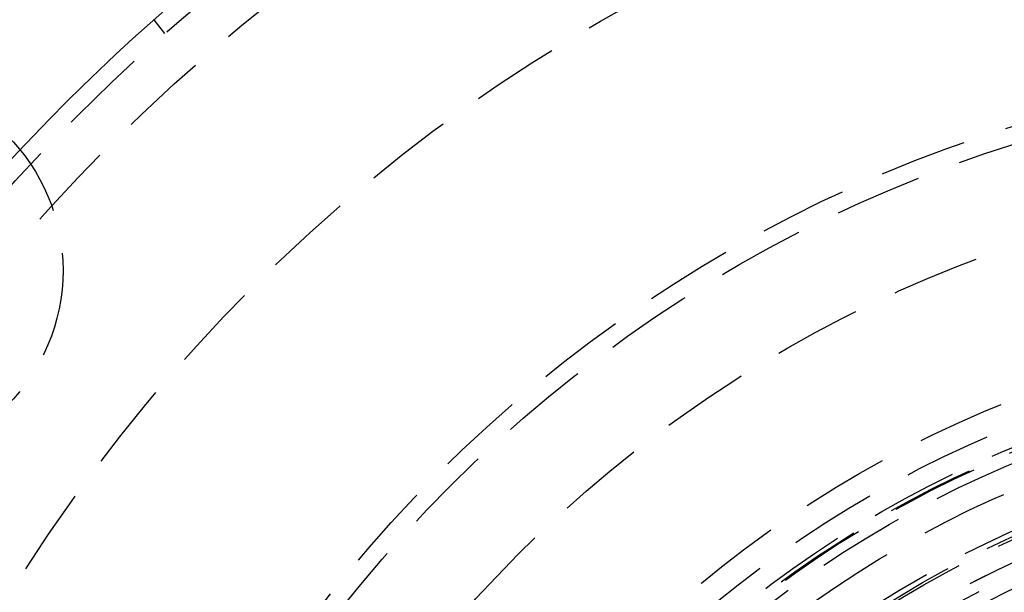
# Model space of a CAD drawing. Extents: x -168 to 132, y 273 to 1382.
# Drawn here: x -99 to -42, y 473 to 506 of the extents above; entities that cross this region are included whole.
import ezdxf

# ---------------------------------------------------------------- set-up
doc = ezdxf.new("R2010")
doc.units = 0
doc.header["$LTSCALE"] = 20
doc.linetypes.add('VERDECKT', pattern=[0.375, 0.25, -0.125])
doc.layers.get('0').update_dxf_attribs({"linetype": 'CONTINUOUS'})
doc.layers.add('STEMPEL', color=3, linetype='CONTINUOUS')

# ---------------------------------------------------------------- blocks, each defined once
blk = doc.blocks.new('A$C0641CC1B')
at = {"color": 1, "linetype": 'VERDECKT'}
blk.add_line((-72.14788, 81.70485), (-72.75808, 82.50007), dxfattribs=at)
at = {"linetype": 'CONTINUOUS'}
for radius in [150, 145, 130, 110]:
    blk.add_circle((0, 0), radius, dxfattribs=at)
at = {"color": 1, "linetype": 'VERDECKT'}
for centre, radius in [((0, 0), 149.99289), ((0, 0), 147.87157), ((0, 0), 143.87157), ((0, 0), 109), ((0, 0), 106.5), ((0, 0), 106.5), ((0, 0), 95), ((0, 0), 80), ((-88.85557, 68.18128), 10.9), ((0, 0), 79), ((0, 0), 73.5), ((0, 0), 65.25), ((0, 0), 65.25), ((0, 0), 63.85), ((0, 0), 63.85), ((0, 0), 62.72721), ((0, 0), 62.5), ((0, 0), 62.43579), ((0, 0), 62.43579), ((0, 0), 61.87868), ((0, 0), 60.46447), ((0, 0), 58.34315), ((0, 0), 58.05), ((0, 0), 57.9), ((0, 0), 56.7), ((0, 0), 56.6968), ((0, 0), 56.05), ((0, 0), 55.33261), ((0, 0), 54.28757), ((0, 0), 53.9), ((0, 0), 53.20532), ((0, 0), 53.2), ((0, 0), 53.2), ((0, 0), 53.19139), ((0, 0), 52.7), ((0, 0), 52.69898), ((0, 0), 50.8), ((0, 0), 50.10467), ((0, 0), 50.10009)]:
    blk.add_circle(centre, radius, dxfattribs=at)

msp = doc.modelspace()

# ---------------------------------------------------------------- block references
at = {"layer": 'STEMPEL'}
msp.add_blockref('A$C0641CC1B', (-18.138, 423.173), dxfattribs=at)

doc.saveas('drawing.dxf')
